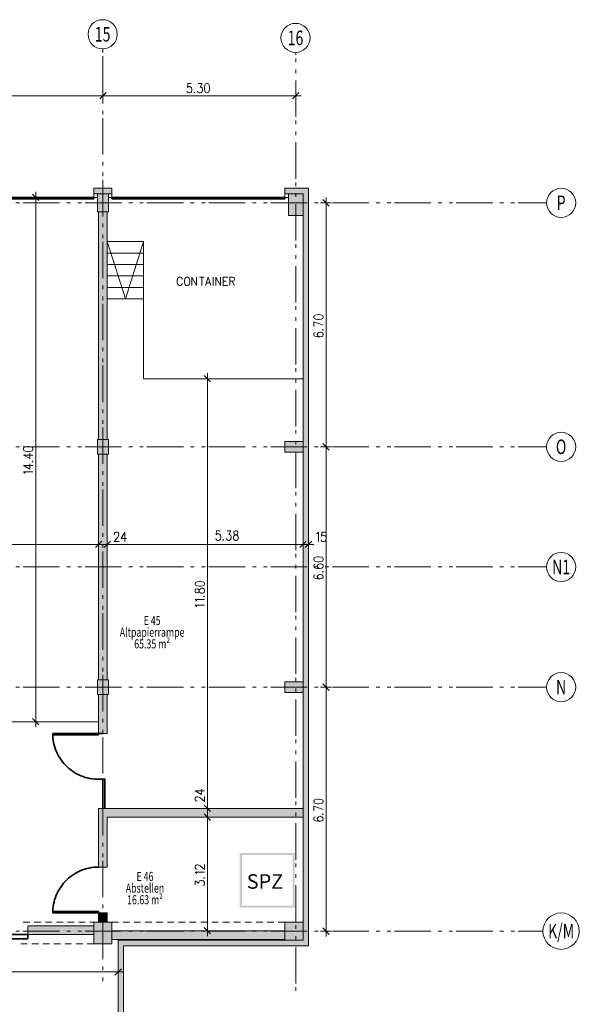
# Model space of a CAD drawing. Units: metres. Extents: x -4 to 118, y -34 to 71.
# Drawn here: x 103 to 118, y 43 to 70 of the extents above; entities that cross this region are included whole.
import ezdxf

# ---------------------------------------------------------------- set-up
doc = ezdxf.new("R2010")
doc.units = ezdxf.units.M
for name, pattern in [('AUSGEZOGEN', [0]), ('MITTE2_S7', [1.41, 0, -0.01, 1, -0.2, 0, -0.2]), ('STRICHPUNKT2_S5', [0.7, 0.4, -0.1, 0.1, -0.1])]:
    doc.linetypes.add(name, pattern=pattern)
for name, color, linetype, lineweight in [('Achsen', 30, 'STRICHPUNKT2_S5', 18), ('Brandschutz', 30, 'STRICHPUNKT2_S5', 18), ('EG Fenster', 7, 'AUSGEZOGEN', 25), ('EG Masse', 7, 'AUSGEZOGEN', 25), ('EG Schraff', 7, 'AUSGEZOGEN', 25), ('EG Texte', 7, 'AUSGEZOGEN', 25), ('EG Treppe', 7, 'AUSGEZOGEN', 25), ('Standard', 7, 'AUSGEZOGEN', 25), ('Wand', 7, 'AUSGEZOGEN', 35), ('Zus Rahmen', 7, 'AUSGEZOGEN', 25)]:
    doc.layers.add(name, color=color, linetype=linetype, lineweight=lineweight)
doc.styles.add('ARIAL', font='ARIAL.TTF')
doc.styles.add('ISOCP2', font='ISOCP2__.TTF')

msp = doc.modelspace()

# ---------------------------------------------------------------- hatches: boundary and pattern name
at = {"layer": 'Brandschutz', "linetype": 'AUSGEZOGEN', "lineweight": 13, "transparency": 33554687}
h = msp.add_hatch(color=5, dxfattribs=at)
h.paths.add_polyline_path([(108.7958, 46.7139), (108.7958, 45.2041), (110.3057, 45.2041), (110.3057, 46.7139)])
h.paths.add_polyline_path([(108.8568, 46.653), (110.2447, 46.653), (110.2447, 45.265), (108.8568, 45.265)], flags=16)
at = {"layer": 'Standard', "linetype": 'AUSGEZOGEN', "lineweight": 25, "transparency": 33554687}
for points in [[(104.7841, 64.8133), (105.2841, 64.8133), (105.2841, 64.9633), (104.7841, 64.9633)], [(110.6841, 44.1633), (110.6841, 64.9633), (110.0341, 64.9633), (110.0341, 64.8133), (110.5341, 64.8133), (110.529, 44.3143), (108.5241, 44.3133), (105.4541, 44.3133), (105.4541, 40.0133), (105.6041, 40.0133), (105.6041, 44.1633)]]:
    msp.add_hatch(color=59, dxfattribs=at).paths.add_polyline_path(points)
at = {"layer": 'Wand', "linetype": 'AUSGEZOGEN', "lineweight": 13, "transparency": 33554687}
for color, points in [(59, [(104.8841, 64.3133), (105.1841, 64.3133), (105.1841, 64.8133), (104.8841, 64.8133)]), (59, [(110.1341, 64.2133), (110.5341, 64.2133), (110.5341, 64.8133), (110.1341, 64.8133)]), (59, [(105.1541, 58.0633), (105.1541, 64.3133), (104.9141, 64.3133), (104.9141, 58.0633)]), (59, [(104.8841, 57.6633), (105.1841, 57.6633), (105.1841, 58.0633), (104.8841, 58.0633)]), (59, [(110.0341, 57.7133), (110.5341, 57.7133), (110.5341, 58.0133), (110.0341, 58.0133)]), (59, [(105.1541, 51.4633), (105.1541, 57.6633), (104.9141, 57.6633), (104.9141, 51.4633)]), (59, [(104.8841, 51.0633), (105.1841, 51.0633), (105.1841, 51.4633), (104.8841, 51.4633)]), (59, [(110.0341, 51.1133), (110.5341, 51.1133), (110.5341, 51.4133), (110.0341, 51.4133)]), (59, [(105.1541, 49.9929), (105.1541, 51.0633), (104.9141, 51.0633), (104.9141, 49.9929)]), (1, [(104.9141, 47.6933), (110.5341, 47.6933), (110.5341, 47.9333), (104.9141, 47.9333)]), (1, [(105.1541, 46.3233), (105.1541, 47.6933), (104.9141, 47.6933), (104.9141, 46.3233)]), (1, [(105.1541, 44.8133), (105.1541, 45.0633), (104.9141, 45.0633), (104.9141, 44.8133)]), (1, [(104.7841, 44.7133), (102.9746, 44.7133), (102.9746, 44.4733), (104.7841, 44.4733)]), (1, [(104.7841, 44.2133), (105.2841, 44.2133), (105.2841, 44.8133), (104.7841, 44.8133)]), (1, [(110.0341, 44.3133), (110.5341, 44.3133), (110.5341, 44.8133), (110.0341, 44.8133)]), (1, [(105.2841, 44.3333), (110.0341, 44.3333), (110.0341, 44.5733), (105.2841, 44.5733)])]:
    msp.add_hatch(color=color, dxfattribs=at).paths.add_polyline_path(points)

# ---------------------------------------------------------------- linework, layer by layer
at = {"layer": 'Achsen', "color": 3, "linetype": 'MITTE2_S7', "lineweight": 18, "transparency": 33554687}
for p, q in [((105.0341, 68.7922), (105.0341, 43.1659)), ((110.3341, 42.9247), (110.3341, 68.6922)), ((-2.7549, 64.5633), (117.2261, 64.5633)), ((-2.7549, 57.8633), (117.2256, 57.8633)), ((-2.7549, 54.5633), (117.2257, 54.5633)), ((-2.7549, 51.2633), (117.2261, 51.2633)), ((-2.7549, 44.5633), (117.1257, 44.5633))]:
    msp.add_line(p, q, dxfattribs=at)
at = {"layer": 'Achsen', "color": 3, "linetype": 'AUSGEZOGEN', "lineweight": 18, "transparency": 33554687}
for centre in [(105.0263, 69.1921), (110.3263, 69.0921), (117.6261, 64.5633), (117.6256, 57.8633), (117.6257, 54.5633), (117.6261, 51.2633)]:
    msp.add_circle(centre, 0.4, dxfattribs=at)
at = {"layer": 'Achsen', "color": 7, "linetype": 'AUSGEZOGEN', "lineweight": 18, "transparency": 33554687}
msp.add_circle((117.6257, 44.5633), 0.5, dxfattribs=at)
at = {"layer": 'EG Fenster', "color": 134, "linetype": 'AUSGEZOGEN', "lineweight": 35, "transparency": 33554687}
for p, q in [((104.7841, 64.7133), (97.7841, 64.7133)), ((104.7841, 64.6733), (97.7841, 64.6733)), ((104.7841, 64.7133), (104.7841, 64.6733)), ((110.0341, 64.7133), (105.2841, 64.7133)), ((105.2841, 64.7133), (105.2841, 64.6733)), ((110.0341, 64.6733), (105.2841, 64.6733)), ((110.0341, 64.7133), (110.0341, 64.6733)), ((103.6541, 49.9929), (103.6557, 49.9286)), ((104.9141, 49.9929), (103.6541, 49.9929)), ((103.6541, 49.9929), (103.6541, 49.9529)), ((103.6541, 49.9529), (104.9141, 49.9529)), ((103.6557, 49.9286), (103.6607, 49.8644)), ((103.6607, 49.8644), (103.6689, 49.8005)), ((103.6689, 49.8005), (103.6803, 49.7372)), ((104.9141, 49.9529), (104.9141, 49.9929)), ((104.9141, 49.9929), (105.0341, 49.9929)), ((103.6803, 49.7372), (103.695, 49.6745)), ((103.695, 49.6745), (103.7129, 49.6126)), ((103.7129, 49.6126), (103.7338, 49.5518)), ((103.7338, 49.5518), (103.7579, 49.4921)), ((103.7579, 49.4921), (103.785, 49.4337)), ((103.785, 49.4337), (103.8151, 49.3767)), ((103.8151, 49.3767), (103.848, 49.3214)), ((103.848, 49.3214), (103.8836, 49.2678)), ((103.8836, 49.2678), (103.922, 49.2161)), ((103.922, 49.2161), (103.963, 49.1665)), ((103.963, 49.1665), (104.0065, 49.119)), ((104.0065, 49.119), (104.0523, 49.0738)), ((104.0523, 49.0738), (104.1003, 49.0309)), ((104.1003, 49.0309), (104.1505, 48.9906)), ((104.1505, 48.9906), (104.2027, 48.9529)), ((104.2027, 48.9529), (104.2568, 48.918)), ((104.2568, 48.918), (104.3125, 48.8858)), ((104.3125, 48.8858), (104.3699, 48.8565)), ((104.3699, 48.8565), (104.4286, 48.8302)), ((104.4286, 48.8302), (104.4887, 48.8069)), ((104.4887, 48.8069), (104.5498, 48.7867)), ((104.5498, 48.7867), (104.6119, 48.7697)), ((104.6119, 48.7697), (104.6747, 48.7559)), ((104.6747, 48.7559), (104.7382, 48.7453)), ((104.7382, 48.7453), (104.8022, 48.7379)), ((104.8022, 48.7379), (104.8664, 48.7338)), ((104.8664, 48.7338), (104.9308, 48.733)), ((104.9308, 48.733), (104.9951, 48.7355)), ((104.9951, 48.7355), (105.0593, 48.7413)), ((105.0341, 48.7329), (105.0341, 47.9333)), ((105.0593, 48.7413), (105.0841, 48.7444)), ((105.0841, 48.7444), (105.0841, 47.9333)), ((104.473, 46.2436), (104.4133, 46.2195)), ((104.5338, 46.2646), (104.473, 46.2436)), ((104.5957, 46.2824), (104.5338, 46.2646)), ((104.6584, 46.2971), (104.5957, 46.2824)), ((104.7217, 46.3086), (104.6584, 46.2971)), ((104.7856, 46.3168), (104.7217, 46.3086)), ((104.8497, 46.3217), (104.7856, 46.3168)), ((104.9141, 46.3233), (104.8497, 46.3217)), ((104.0402, 45.971), (103.9949, 45.9252)), ((104.0877, 46.0144), (104.0402, 45.971)), ((104.1373, 46.0554), (104.0877, 46.0144)), ((104.189, 46.0938), (104.1373, 46.0554)), ((104.2426, 46.1295), (104.189, 46.0938)), ((104.2979, 46.1624), (104.2426, 46.1295)), ((104.3549, 46.1924), (104.2979, 46.1624)), ((104.4133, 46.2195), (104.3549, 46.1924)), ((103.8391, 45.7207), (103.807, 45.6649)), ((103.8741, 45.7747), (103.8391, 45.7207)), ((103.9118, 45.8269), (103.8741, 45.7747)), ((103.9521, 45.8771), (103.9118, 45.8269)), ((103.9949, 45.9252), (103.9521, 45.8771)), ((103.7079, 45.4277), (103.6909, 45.3656)), ((103.7281, 45.4888), (103.7079, 45.4277)), ((103.7514, 45.5488), (103.7281, 45.4888)), ((103.7777, 45.6076), (103.7514, 45.5488)), ((103.807, 45.6649), (103.7777, 45.6076)), ((103.6591, 45.1753), (103.655, 45.111)), ((103.6664, 45.2392), (103.6591, 45.1753)), ((103.677, 45.3027), (103.6664, 45.2392)), ((103.6909, 45.3656), (103.677, 45.3027)), ((103.655, 45.111), (103.6541, 45.0633)), ((103.6541, 45.0633), (103.6541, 45.1033)), ((103.6541, 45.1033), (104.9141, 45.1033)), ((104.9141, 45.0633), (103.6541, 45.0633)), ((104.9141, 45.1033), (104.9141, 45.0633)), ((102.9746, 44.4733), (99.4746, 44.4733)), ((102.9746, 44.3533), (99.4746, 44.3533)), ((102.9746, 44.4733), (102.9746, 44.3533))]:
    msp.add_line(p, q, dxfattribs=at)
at = {"layer": 'EG Masse', "color": 202, "linetype": 'AUSGEZOGEN', "lineweight": 13, "transparency": 33554687}
for p, q in [((105.0341, 67.6548), (105.0341, 67.5048)), ((105.0341, 67.6548), (105.0341, 67.5048)), ((107.3572, 67.6058), (107.3476, 67.6308)), ((107.3668, 67.8433), (107.3572, 67.7308)), ((107.3572, 67.7308), (107.3668, 67.7433)), ((107.3668, 67.5933), (107.3572, 67.6058)), ((107.4629, 67.8433), (107.3668, 67.8433)), ((107.3668, 67.7433), (107.3956, 67.7558)), ((107.3956, 67.7558), (107.4245, 67.7558)), ((107.4245, 67.7558), (107.4533, 67.7433)), ((107.4533, 67.7433), (107.4726, 67.7183)), ((107.4726, 67.6183), (107.4533, 67.5933)), ((107.4726, 67.7183), (107.4822, 67.6808)), ((107.4822, 67.6558), (107.4726, 67.6183)), ((107.4822, 67.6808), (107.4822, 67.6558)), ((107.5495, 67.6058), (107.5399, 67.5933)), ((107.5591, 67.5933), (107.5495, 67.6058)), ((107.6456, 67.6058), (107.636, 67.6308)), ((107.6553, 67.5933), (107.6456, 67.6058)), ((107.6553, 67.8433), (107.761, 67.8433)), ((107.761, 67.8433), (107.7033, 67.7433)), ((107.7033, 67.7433), (107.7322, 67.7433)), ((107.7322, 67.7433), (107.7514, 67.7308)), ((107.761, 67.6183), (107.7418, 67.5933)), ((107.7514, 67.7308), (107.761, 67.7183)), ((107.761, 67.7183), (107.7706, 67.6808)), ((107.7706, 67.6558), (107.761, 67.6183)), ((107.7706, 67.6808), (107.7706, 67.6558)), ((107.8379, 67.7933), (107.8283, 67.7308)), ((107.8283, 67.7308), (107.8283, 67.6933)), ((107.8283, 67.6933), (107.8379, 67.6308)), ((107.8572, 67.8308), (107.8379, 67.7933)), ((107.8379, 67.6308), (107.8572, 67.5933)), ((107.886, 67.8433), (107.8572, 67.8308)), ((107.9053, 67.8433), (107.886, 67.8433)), ((107.9341, 67.8308), (107.9053, 67.8433)), ((107.9533, 67.7933), (107.9341, 67.8308)), ((107.9341, 67.5933), (107.9533, 67.6308)), ((107.9629, 67.7308), (107.9533, 67.7933)), ((107.9533, 67.6308), (107.9629, 67.6933)), ((107.9629, 67.6933), (107.9629, 67.7308)), ((110.3341, 67.6548), (110.3341, 67.5048)), ((105.1841, 67.5048), (97.3841, 67.5048)), ((110.4841, 67.5048), (104.8841, 67.5048)), ((105.1216, 67.5923), (104.9466, 67.4173)), ((104.9466, 67.4173), (105.1216, 67.5923)), ((105.0341, 67.3548), (105.0341, 67.5048)), ((105.0341, 67.3548), (105.0341, 67.5048)), ((107.3956, 67.5808), (107.3668, 67.5933)), ((107.4245, 67.5808), (107.3956, 67.5808)), ((107.4533, 67.5933), (107.4245, 67.5808)), ((107.5399, 67.5933), (107.5495, 67.5808)), ((107.5495, 67.5808), (107.5591, 67.5933)), ((107.6841, 67.5808), (107.6553, 67.5933)), ((107.7129, 67.5808), (107.6841, 67.5808)), ((107.7418, 67.5933), (107.7129, 67.5808)), ((107.8572, 67.5933), (107.886, 67.5808)), ((107.886, 67.5808), (107.9053, 67.5808)), ((107.9053, 67.5808), (107.9341, 67.5933)), ((110.2466, 67.4173), (110.4216, 67.5923)), ((110.3341, 67.3548), (110.3341, 67.5048)), ((103.0374, 64.7133), (103.1874, 64.7133)), ((103.2749, 64.6258), (103.0999, 64.8008)), ((103.1874, 50.1633), (103.1874, 64.8633)), ((103.3374, 64.7133), (103.1874, 64.7133)), ((111.2525, 64.4758), (111.0775, 64.6508)), ((111.165, 57.7133), (111.165, 64.7133)), ((111.015, 64.5633), (111.165, 64.5633)), ((111.315, 64.5633), (111.165, 64.5633)), ((110.839, 61.4633), (110.8265, 61.4345)), ((110.8265, 61.4345), (110.8265, 61.4153)), ((110.8265, 61.4153), (110.839, 61.3864)), ((110.8765, 61.4826), (110.839, 61.4633)), ((110.839, 61.3864), (110.8765, 61.3672)), ((110.939, 61.4922), (110.8765, 61.4826)), ((110.9765, 61.4922), (110.939, 61.4922)), ((111.039, 61.4826), (110.9765, 61.4922)), ((111.0765, 61.4633), (111.039, 61.4826)), ((111.039, 61.3672), (111.0765, 61.3864)), ((111.089, 61.4345), (111.0765, 61.4633)), ((111.0765, 61.3864), (111.089, 61.4153)), ((111.089, 61.4153), (111.089, 61.4345)), ((110.8265, 61.2999), (111.089, 61.2037)), ((110.8265, 61.1653), (110.8265, 61.2999)), ((110.8765, 61.3672), (110.939, 61.3576)), ((110.939, 61.3576), (110.9765, 61.3576)), ((110.9765, 61.3576), (111.039, 61.3672)), ((110.839, 60.9922), (110.8265, 60.9633)), ((110.8265, 60.9633), (110.8265, 60.9441)), ((110.8265, 60.9441), (110.839, 60.9153)), ((110.864, 61.0018), (110.839, 60.9922)), ((110.839, 60.9153), (110.8765, 60.896)), ((110.8765, 60.896), (110.939, 60.8864)), ((110.939, 60.9826), (110.9265, 60.9537)), ((110.9265, 60.9537), (110.9265, 60.9441)), ((110.9265, 60.9441), (110.939, 60.9153)), ((110.964, 61.0018), (110.939, 60.9826)), ((110.939, 60.9153), (110.964, 60.896)), ((110.939, 60.8864), (111.0015, 60.8864)), ((111.0015, 61.0114), (110.964, 61.0018)), ((110.964, 60.896), (111.0015, 60.8864)), ((111.014, 61.0114), (111.0015, 61.0114)), ((111.0015, 60.8864), (111.0515, 60.896)), ((111.0515, 61.0018), (111.014, 61.0114)), ((111.0765, 60.9826), (111.0515, 61.0018)), ((111.0515, 60.896), (111.0765, 60.9153)), ((111.0765, 61.0883), (111.064, 61.0787)), ((111.064, 61.0787), (111.0765, 61.0691)), ((111.089, 61.0787), (111.0765, 61.0883)), ((111.0765, 61.0691), (111.089, 61.0787)), ((111.089, 60.9537), (111.0765, 60.9826)), ((111.0765, 60.9153), (111.089, 60.9441)), ((111.089, 60.9441), (111.089, 60.9537)), ((107.9922, 59.6455), (107.8172, 59.8205)), ((107.9047, 47.7833), (107.9047, 59.883)), ((107.7547, 59.733), (107.9047, 59.733)), ((108.0547, 59.733), (107.9047, 59.733)), ((102.9614, 57.8691), (102.8989, 57.8595)), ((102.9989, 57.8691), (102.9614, 57.8691)), ((103.0614, 57.8595), (102.9989, 57.8691)), ((111.015, 57.8633), (111.165, 57.8633)), ((111.015, 57.8633), (111.165, 57.8633)), ((111.2525, 57.7758), (111.0775, 57.9508)), ((111.0775, 57.9508), (111.2525, 57.7758)), ((111.165, 51.1133), (111.165, 58.0133)), ((111.315, 57.8633), (111.165, 57.8633)), ((111.315, 57.8633), (111.165, 57.8633)), ((102.8614, 57.8403), (102.8489, 57.8114)), ((102.8489, 57.8114), (102.8489, 57.7922)), ((102.8489, 57.7922), (102.8614, 57.7633)), ((102.8489, 57.6383), (103.0239, 57.5422)), ((102.8489, 57.6383), (103.1114, 57.6383)), ((102.8989, 57.8595), (102.8614, 57.8403)), ((102.8614, 57.7633), (102.8989, 57.7441)), ((102.8989, 57.7441), (102.9614, 57.7345)), ((102.9614, 57.7345), (102.9989, 57.7345)), ((102.9989, 57.7345), (103.0614, 57.7441)), ((103.0239, 57.5422), (103.0239, 57.6864)), ((103.0989, 57.8403), (103.0614, 57.8595)), ((103.0614, 57.7441), (103.0989, 57.7633)), ((103.1114, 57.8114), (103.0989, 57.8403)), ((103.0989, 57.7633), (103.1114, 57.7922)), ((103.1114, 57.7922), (103.1114, 57.8114)), ((102.8489, 57.3499), (103.0239, 57.2537)), ((102.8489, 57.3499), (103.1114, 57.3499)), ((103.0239, 57.2537), (103.0239, 57.398)), ((103.0989, 57.4653), (103.0864, 57.4557)), ((103.0864, 57.4557), (103.0989, 57.446)), ((103.1114, 57.4557), (103.0989, 57.4653)), ((103.0989, 57.446), (103.1114, 57.4557)), ((102.8864, 57.148), (102.8489, 57.1768)), ((102.8489, 57.1768), (103.1114, 57.1768)), ((102.8989, 57.1287), (102.8864, 57.148)), ((105.3555, 55.4718), (105.3651, 55.4968)), ((105.3555, 55.4593), (105.3555, 55.4718)), ((105.3651, 55.4968), (105.3748, 55.5093)), ((105.3748, 55.5093), (105.394, 55.5218)), ((105.394, 55.5218), (105.4324, 55.5218)), ((105.4324, 55.5218), (105.4517, 55.5093)), ((105.4517, 55.5093), (105.4613, 55.4968)), ((105.4613, 55.4968), (105.4709, 55.4718)), ((105.4709, 55.4468), (105.4613, 55.4218)), ((105.4709, 55.4718), (105.4709, 55.4468)), ((105.6344, 55.5218), (105.5382, 55.3468)), ((105.6344, 55.5218), (105.6344, 55.2593)), ((108.1584, 55.5568), (108.1488, 55.4443)), ((108.1488, 55.4443), (108.1584, 55.4568)), ((108.2545, 55.5568), (108.1584, 55.5568)), ((108.1584, 55.4568), (108.1872, 55.4693)), ((108.1872, 55.4693), (108.2161, 55.4693)), ((108.2161, 55.4693), (108.2449, 55.4568)), ((108.2449, 55.4568), (108.2641, 55.4318)), ((108.2641, 55.4318), (108.2738, 55.3943)), ((108.4468, 55.5568), (108.5526, 55.5568)), ((108.5526, 55.5568), (108.4949, 55.4568)), ((108.4949, 55.4568), (108.5238, 55.4568)), ((108.5238, 55.4568), (108.543, 55.4443)), ((108.543, 55.4443), (108.5526, 55.4318)), ((108.5526, 55.4318), (108.5622, 55.3943)), ((108.6391, 55.5443), (108.6295, 55.5193)), ((108.6295, 55.5193), (108.6295, 55.4943)), ((108.6295, 55.4943), (108.6391, 55.4693)), ((108.6295, 55.4068), (108.6488, 55.4318)), ((108.668, 55.5568), (108.6391, 55.5443)), ((108.6391, 55.4693), (108.6584, 55.4568)), ((108.6488, 55.4318), (108.6776, 55.4443)), ((108.6584, 55.4568), (108.6968, 55.4443)), ((108.7065, 55.5568), (108.668, 55.5568)), ((108.6776, 55.4443), (108.7161, 55.4568)), ((108.6968, 55.4443), (108.7257, 55.4318)), ((108.7353, 55.5443), (108.7065, 55.5568)), ((108.7161, 55.4568), (108.7353, 55.4693)), ((108.7257, 55.4318), (108.7449, 55.4068)), ((108.7449, 55.5193), (108.7353, 55.5443)), ((108.7353, 55.4693), (108.7449, 55.4943)), ((108.7449, 55.4943), (108.7449, 55.5193)), ((110.907, 55.4718), (110.9263, 55.4843)), ((110.9263, 55.4843), (110.9551, 55.5218)), ((110.9551, 55.5218), (110.9551, 55.2593)), ((111.0513, 55.5218), (111.0416, 55.4093)), ((111.1474, 55.5218), (111.0513, 55.5218)), ((111.0513, 55.4218), (111.0801, 55.4343)), ((111.0801, 55.4343), (111.1089, 55.4343)), ((111.1089, 55.4343), (111.1378, 55.4218)), ((91.8041, 55.1833), (105.0641, 55.1833)), ((104.7641, 55.1833), (105.3041, 55.1833)), ((104.8266, 55.0958), (105.0016, 55.2708)), ((105.0016, 55.2708), (104.8266, 55.0958)), ((104.9141, 55.3333), (104.9141, 55.1833)), ((104.9141, 55.3333), (104.9141, 55.1833)), ((104.9141, 55.0333), (104.9141, 55.1833)), ((104.9141, 55.0333), (104.9141, 55.1833)), ((105.0041, 55.1833), (110.6841, 55.1833)), ((105.0666, 55.0958), (105.2416, 55.2708)), ((105.2416, 55.2708), (105.0666, 55.0958)), ((105.1541, 55.3333), (105.1541, 55.1833)), ((105.1541, 55.3333), (105.1541, 55.1833)), ((105.1541, 55.0333), (105.1541, 55.1833)), ((105.1541, 55.0333), (105.1541, 55.1833)), ((105.4421, 55.3843), (105.3459, 55.2593)), ((105.3459, 55.2593), (105.4805, 55.2593)), ((105.4613, 55.4218), (105.4421, 55.3843)), ((105.5382, 55.3468), (105.6824, 55.3468)), ((108.1488, 55.3193), (108.1391, 55.3443)), ((108.1584, 55.3068), (108.1488, 55.3193)), ((108.1872, 55.2943), (108.1584, 55.3068)), ((108.2161, 55.2943), (108.1872, 55.2943)), ((108.2449, 55.3068), (108.2161, 55.2943)), ((108.2641, 55.3318), (108.2449, 55.3068)), ((108.2738, 55.3693), (108.2641, 55.3318)), ((108.2738, 55.3943), (108.2738, 55.3693)), ((108.3411, 55.3193), (108.3315, 55.3068)), ((108.3315, 55.3068), (108.3411, 55.2943)), ((108.3507, 55.3068), (108.3411, 55.3193)), ((108.3411, 55.2943), (108.3507, 55.3068)), ((108.4372, 55.3193), (108.4276, 55.3443)), ((108.4468, 55.3068), (108.4372, 55.3193)), ((108.4757, 55.2943), (108.4468, 55.3068)), ((108.5045, 55.2943), (108.4757, 55.2943)), ((108.5334, 55.3068), (108.5045, 55.2943)), ((108.5526, 55.3318), (108.5334, 55.3068)), ((108.5622, 55.3693), (108.5526, 55.3318)), ((108.5622, 55.3943), (108.5622, 55.3693)), ((108.6199, 55.3818), (108.6295, 55.4068)), ((108.6199, 55.3443), (108.6199, 55.3818)), ((108.6295, 55.3193), (108.6199, 55.3443)), ((108.6391, 55.3068), (108.6295, 55.3193)), ((108.668, 55.2943), (108.6391, 55.3068)), ((108.7065, 55.2943), (108.668, 55.2943)), ((108.7353, 55.3068), (108.7065, 55.2943)), ((108.7449, 55.3193), (108.7353, 55.3068)), ((108.7449, 55.4068), (108.7545, 55.3818)), ((108.7545, 55.3443), (108.7449, 55.3193)), ((108.7545, 55.3818), (108.7545, 55.3443)), ((110.3841, 55.1833), (110.8341, 55.1833)), ((110.4466, 55.0958), (110.6216, 55.2708)), ((110.6216, 55.2708), (110.4466, 55.0958)), ((110.5341, 55.3333), (110.5341, 55.1833)), ((110.5341, 55.3333), (110.5341, 55.1833)), ((110.5341, 55.0333), (110.5341, 55.1833)), ((110.5341, 55.0333), (110.5341, 55.1833)), ((110.5966, 55.0958), (110.7716, 55.2708)), ((110.6841, 55.3333), (110.6841, 55.1833)), ((110.6841, 55.0333), (110.6841, 55.1833)), ((111.0416, 55.2843), (111.032, 55.3093)), ((111.0416, 55.4093), (111.0513, 55.4218)), ((111.0513, 55.2718), (111.0416, 55.2843)), ((111.0801, 55.2593), (111.0513, 55.2718)), ((111.1089, 55.2593), (111.0801, 55.2593)), ((111.1378, 55.2718), (111.1089, 55.2593)), ((111.1378, 55.4218), (111.157, 55.3968)), ((111.157, 55.2968), (111.1378, 55.2718)), ((111.157, 55.3968), (111.1666, 55.3593)), ((111.1666, 55.3343), (111.157, 55.2968)), ((111.1666, 55.3593), (111.1666, 55.3343)), ((110.839, 54.8133), (110.8265, 54.7845)), ((110.8265, 54.7845), (110.8265, 54.7653)), ((110.8265, 54.7653), (110.839, 54.7364)), ((110.839, 54.6307), (110.8265, 54.6018)), ((110.8765, 54.8326), (110.839, 54.8133)), ((110.839, 54.7364), (110.8765, 54.7172)), ((110.864, 54.6403), (110.839, 54.6307)), ((110.939, 54.8422), (110.8765, 54.8326)), ((110.8765, 54.7172), (110.939, 54.7076)), ((110.939, 54.621), (110.9265, 54.5922)), ((110.9765, 54.8422), (110.939, 54.8422)), ((110.939, 54.7076), (110.9765, 54.7076)), ((110.964, 54.6403), (110.939, 54.621)), ((111.0015, 54.6499), (110.964, 54.6403)), ((111.039, 54.8326), (110.9765, 54.8422)), ((110.9765, 54.7076), (111.039, 54.7172)), ((111.014, 54.6499), (111.0015, 54.6499)), ((111.0515, 54.6403), (111.014, 54.6499)), ((111.0765, 54.8133), (111.039, 54.8326)), ((111.039, 54.7172), (111.0765, 54.7364)), ((111.0765, 54.621), (111.0515, 54.6403)), ((111.089, 54.7845), (111.0765, 54.8133)), ((111.0765, 54.7364), (111.089, 54.7653)), ((111.089, 54.5922), (111.0765, 54.621)), ((111.089, 54.7653), (111.089, 54.7845)), ((110.8265, 54.6018), (110.8265, 54.5826)), ((110.8265, 54.5826), (110.839, 54.5537)), ((110.839, 54.5537), (110.8765, 54.5345)), ((110.864, 54.3518), (110.839, 54.3422)), ((110.8765, 54.5345), (110.939, 54.5249)), ((110.9265, 54.5922), (110.9265, 54.5826)), ((110.9265, 54.5826), (110.939, 54.5537)), ((110.939, 54.5537), (110.964, 54.5345)), ((110.939, 54.5249), (111.0015, 54.5249)), ((110.964, 54.3518), (110.939, 54.3326)), ((110.964, 54.5345), (111.0015, 54.5249)), ((111.0015, 54.3614), (110.964, 54.3518)), ((111.0015, 54.5249), (111.0515, 54.5345)), ((111.014, 54.3614), (111.0015, 54.3614)), ((111.0515, 54.3518), (111.014, 54.3614)), ((111.0515, 54.5345), (111.0765, 54.5537)), ((111.0765, 54.3326), (111.0515, 54.3518)), ((111.0765, 54.4383), (111.064, 54.4287)), ((111.064, 54.4287), (111.0765, 54.4191)), ((111.0765, 54.5537), (111.089, 54.5826)), ((111.089, 54.4287), (111.0765, 54.4383)), ((111.0765, 54.4191), (111.089, 54.4287)), ((111.089, 54.5826), (111.089, 54.5922)), ((107.5787, 54.1408), (107.5662, 54.112)), ((107.5662, 54.112), (107.5662, 54.0928)), ((107.5662, 54.0928), (107.5787, 54.0639)), ((107.6162, 54.1601), (107.5787, 54.1408)), ((107.6787, 54.1697), (107.6162, 54.1601)), ((107.7162, 54.1697), (107.6787, 54.1697)), ((107.7787, 54.1601), (107.7162, 54.1697)), ((107.8162, 54.1408), (107.7787, 54.1601)), ((107.8287, 54.112), (107.8162, 54.1408)), ((107.8162, 54.0639), (107.8287, 54.0928)), ((107.8287, 54.0928), (107.8287, 54.112)), ((110.839, 54.3422), (110.8265, 54.3133)), ((110.8265, 54.3133), (110.8265, 54.2941)), ((110.8265, 54.2941), (110.839, 54.2653)), ((110.839, 54.2653), (110.8765, 54.246)), ((110.8765, 54.246), (110.939, 54.2364)), ((110.939, 54.3326), (110.9265, 54.3037)), ((110.9265, 54.3037), (110.9265, 54.2941)), ((110.9265, 54.2941), (110.939, 54.2653)), ((110.939, 54.2653), (110.964, 54.246)), ((110.939, 54.2364), (111.0015, 54.2364)), ((110.964, 54.246), (111.0015, 54.2364)), ((111.0015, 54.2364), (111.0515, 54.246)), ((111.0515, 54.246), (111.0765, 54.2653)), ((111.089, 54.3037), (111.0765, 54.3326)), ((111.0765, 54.2653), (111.089, 54.2941)), ((111.089, 54.2941), (111.089, 54.3037)), ((107.5787, 53.9581), (107.5662, 53.9293)), ((107.5662, 53.9293), (107.5662, 53.8908)), ((107.5662, 53.8908), (107.5787, 53.862)), ((107.5787, 54.0639), (107.6162, 54.0447)), ((107.6037, 53.9678), (107.5787, 53.9581)), ((107.5787, 53.862), (107.6037, 53.8524)), ((107.6287, 53.9678), (107.6037, 53.9678)), ((107.6037, 53.8524), (107.6287, 53.8524)), ((107.6162, 54.0447), (107.6787, 54.0351)), ((107.6537, 53.9581), (107.6287, 53.9678)), ((107.6287, 53.8524), (107.6537, 53.862)), ((107.6662, 53.9389), (107.6537, 53.9581)), ((107.6537, 53.862), (107.6662, 53.8812)), ((107.6787, 53.9005), (107.6662, 53.9389)), ((107.6662, 53.8812), (107.6787, 53.9197)), ((107.6787, 54.0351), (107.7162, 54.0351)), ((107.6787, 53.9197), (107.6912, 53.9485)), ((107.6912, 53.8716), (107.6787, 53.9005)), ((107.6912, 53.9485), (107.7162, 53.9678)), ((107.7162, 53.8524), (107.6912, 53.8716)), ((107.7162, 54.0351), (107.7787, 54.0447)), ((107.7162, 53.9678), (107.7412, 53.9774)), ((107.7412, 53.8428), (107.7162, 53.8524)), ((107.7412, 53.9774), (107.7787, 53.9774)), ((107.7787, 53.8428), (107.7412, 53.8428)), ((107.7787, 54.0447), (107.8162, 54.0639)), ((107.7787, 53.9774), (107.8037, 53.9678)), ((107.8037, 53.8524), (107.7787, 53.8428)), ((107.8037, 53.9678), (107.8162, 53.9581)), ((107.8162, 53.862), (107.8037, 53.8524)), ((107.8162, 53.9581), (107.8287, 53.9293)), ((107.8287, 53.8908), (107.8162, 53.862)), ((107.8287, 53.9293), (107.8287, 53.8908)), ((107.6037, 53.6408), (107.5662, 53.6697)), ((107.5662, 53.6697), (107.8287, 53.6697)), ((107.6162, 53.6216), (107.6037, 53.6408)), ((107.8162, 53.7658), (107.8037, 53.7562)), ((107.8037, 53.7562), (107.8162, 53.7466)), ((107.8287, 53.7562), (107.8162, 53.7658)), ((107.8162, 53.7466), (107.8287, 53.7562)), ((107.6037, 53.487), (107.5662, 53.5158)), ((107.5662, 53.5158), (107.8287, 53.5158)), ((107.6162, 53.4678), (107.6037, 53.487)), ((111.165, 44.4133), (111.165, 51.4133)), ((111.015, 51.2633), (111.165, 51.2633)), ((111.015, 51.2633), (111.165, 51.2633)), ((111.2525, 51.1758), (111.0775, 51.3508)), ((111.0775, 51.3508), (111.2525, 51.1758)), ((111.315, 51.2633), (111.165, 51.2633)), ((111.315, 51.2633), (111.165, 51.2633)), ((103.0374, 50.3133), (103.1874, 50.3133)), ((103.0999, 50.4008), (103.2749, 50.2258)), ((103.3374, 50.3133), (103.1874, 50.3133)), ((107.5662, 48.4136), (107.7412, 48.3175)), ((107.5662, 48.4136), (107.8287, 48.4136)), ((107.7412, 48.3175), (107.7412, 48.4617)), ((107.5662, 48.2117), (107.5787, 48.2309)), ((107.5662, 48.1732), (107.5662, 48.2117)), ((107.5787, 48.154), (107.5662, 48.1732)), ((107.5787, 48.2309), (107.5912, 48.2405)), ((107.5912, 48.1444), (107.5787, 48.154)), ((107.5912, 48.2405), (107.6162, 48.2502)), ((107.6162, 48.1348), (107.5912, 48.1444)), ((107.6162, 48.2502), (107.6412, 48.2502)), ((107.6287, 48.1348), (107.6162, 48.1348)), ((107.6412, 48.2502), (107.6662, 48.2405)), ((107.6662, 48.2405), (107.7037, 48.2213)), ((107.7037, 48.2213), (107.8287, 48.1252)), ((107.8287, 48.1252), (107.8287, 48.2598)), ((110.839, 48.1633), (110.8265, 48.1345)), ((110.8265, 48.1345), (110.8265, 48.1153)), ((110.8765, 48.1826), (110.839, 48.1633)), ((110.939, 48.1922), (110.8765, 48.1826)), ((110.9765, 48.1922), (110.939, 48.1922)), ((111.039, 48.1826), (110.9765, 48.1922)), ((111.0765, 48.1633), (111.039, 48.1826)), ((111.089, 48.1345), (111.0765, 48.1633)), ((111.089, 48.1153), (111.089, 48.1345)), ((107.7547, 47.9333), (107.9047, 47.9333)), ((107.7547, 47.9333), (107.9047, 47.9333)), ((107.9922, 47.8458), (107.8172, 48.0208)), ((107.8172, 48.0208), (107.9922, 47.8458)), ((107.9047, 47.5433), (107.9047, 48.0833)), ((108.0547, 47.9333), (107.9047, 47.9333)), ((108.0547, 47.9333), (107.9047, 47.9333)), ((110.8265, 48.1153), (110.839, 48.0864)), ((110.8265, 47.9999), (111.089, 47.9037)), ((110.8265, 47.8653), (110.8265, 47.9999)), ((110.839, 48.0864), (110.8765, 48.0672)), ((110.8765, 48.0672), (110.939, 48.0576)), ((110.939, 48.0576), (110.9765, 48.0576)), ((110.9765, 48.0576), (111.039, 48.0672)), ((111.039, 48.0672), (111.0765, 48.0864)), ((111.0765, 48.0864), (111.089, 48.1153)), ((107.7547, 47.6933), (107.9047, 47.6933)), ((107.7547, 47.6933), (107.9047, 47.6933)), ((107.9922, 47.6058), (107.8172, 47.7808)), ((107.8172, 47.7808), (107.9922, 47.6058)), ((107.9047, 44.4233), (107.9047, 47.8433)), ((108.0547, 47.6933), (107.9047, 47.6933)), ((108.0547, 47.6933), (107.9047, 47.6933)), ((110.839, 47.6922), (110.8265, 47.6633)), ((110.8265, 47.6633), (110.8265, 47.6441)), ((110.8265, 47.6441), (110.839, 47.6153)), ((110.864, 47.7018), (110.839, 47.6922)), ((110.839, 47.6153), (110.8765, 47.596)), ((110.8765, 47.596), (110.939, 47.5864)), ((110.939, 47.6826), (110.9265, 47.6537)), ((110.9265, 47.6537), (110.9265, 47.6441)), ((110.9265, 47.6441), (110.939, 47.6153)), ((110.964, 47.7018), (110.939, 47.6826)), ((110.939, 47.6153), (110.964, 47.596)), ((110.939, 47.5864), (111.0015, 47.5864)), ((111.0015, 47.7114), (110.964, 47.7018)), ((110.964, 47.596), (111.0015, 47.5864)), ((111.014, 47.7114), (111.0015, 47.7114)), ((111.0015, 47.5864), (111.0515, 47.596)), ((111.0515, 47.7018), (111.014, 47.7114)), ((111.0765, 47.6826), (111.0515, 47.7018)), ((111.0515, 47.596), (111.0765, 47.6153)), ((111.0765, 47.7883), (111.064, 47.7787)), ((111.064, 47.7787), (111.0765, 47.7691)), ((111.089, 47.7787), (111.0765, 47.7883)), ((111.0765, 47.7691), (111.089, 47.7787)), ((111.089, 47.6537), (111.0765, 47.6826)), ((111.0765, 47.6153), (111.089, 47.6441)), ((111.089, 47.6441), (111.089, 47.6537)), ((107.5662, 46.3449), (107.5787, 46.3641)), ((107.5662, 46.3064), (107.5662, 46.3449)), ((107.5787, 46.2872), (107.5662, 46.3064)), ((107.5787, 46.3641), (107.5912, 46.3737)), ((107.5912, 46.2776), (107.5787, 46.2872)), ((107.5912, 46.3737), (107.6162, 46.3833)), ((107.6162, 46.268), (107.5912, 46.2776)), ((107.6162, 46.3833), (107.6412, 46.3833)), ((107.6287, 46.268), (107.6162, 46.268)), ((107.6412, 46.3833), (107.6662, 46.3737)), ((107.6662, 46.3737), (107.7037, 46.3545)), ((107.7037, 46.3545), (107.8287, 46.2583)), ((107.8287, 46.2583), (107.8287, 46.393)), ((107.6037, 46.1526), (107.5662, 46.1814)), ((107.5662, 46.1814), (107.8287, 46.1814)), ((107.6162, 46.1333), (107.6037, 46.1526)), ((107.8162, 46.0276), (107.8037, 46.018)), ((107.8037, 46.018), (107.8162, 46.0083)), ((107.8287, 46.018), (107.8162, 46.0276)), ((107.8162, 46.0083), (107.8287, 46.018)), ((107.5662, 45.8353), (107.5662, 45.941)), ((107.5662, 45.941), (107.6662, 45.8833)), ((107.6662, 45.9122), (107.6787, 45.9314)), ((107.6662, 45.8833), (107.6662, 45.9122)), ((107.6787, 45.9314), (107.6912, 45.941)), ((107.6912, 45.941), (107.7287, 45.9507)), ((107.7287, 45.9507), (107.7537, 45.9507)), ((107.7537, 45.9507), (107.7912, 45.941)), ((107.8037, 45.8257), (107.7787, 45.816)), ((107.7912, 45.941), (107.8162, 45.9218)), ((107.8162, 45.8353), (107.8037, 45.8257)), ((107.8162, 45.9218), (107.8287, 45.893)), ((107.8287, 45.8641), (107.8162, 45.8353)), ((107.8287, 45.893), (107.8287, 45.8641)), ((107.8172, 44.6608), (107.9922, 44.4858)), ((111.0775, 44.6508), (111.2525, 44.4758)), ((107.7547, 44.5733), (107.9047, 44.5733)), ((108.0547, 44.5733), (107.9047, 44.5733)), ((111.015, 44.5633), (111.165, 44.5633)), ((111.315, 44.5633), (111.165, 44.5633)), ((105.3666, 43.3578), (105.5416, 43.5328)), ((105.4541, 43.5953), (105.4541, 43.4453)), ((82.1941, 43.4453), (105.6041, 43.4453)), ((105.4541, 43.2953), (105.4541, 43.4453))]:
    msp.add_line(p, q, dxfattribs=at)
at = {"layer": 'EG Schraff', "color": 7, "linetype": 'AUSGEZOGEN', "lineweight": 13, "transparency": 33554687}
msp.add_lwpolyline([(110.0341, 44.8133), (110.0341, 44.3133), (110.2841, 44.3133), (110.5341, 44.3133), (110.5341, 44.5633), (110.5341, 44.8133), (110.2841, 44.8133), (110.1591, 44.8133), (110.0341, 44.8133)], close=True, dxfattribs=at)
at = {"layer": 'EG Texte', "color": 134, "linetype": 'AUSGEZOGEN', "lineweight": 13, "transparency": 33554687}
for p, q in [((107.0858, 62.4692), (107.0764, 62.4354)), ((107.0952, 62.4917), (107.0858, 62.4692)), ((107.1139, 62.5142), (107.0952, 62.4917)), ((107.1327, 62.5254), (107.1139, 62.5142)), ((107.1702, 62.5254), (107.1327, 62.5254)), ((107.1889, 62.5142), (107.1702, 62.5254)), ((107.2077, 62.4917), (107.1889, 62.5142)), ((107.2171, 62.4692), (107.2077, 62.4917)), ((107.2827, 62.4692), (107.2733, 62.4354)), ((107.2921, 62.4917), (107.2827, 62.4692)), ((107.3108, 62.5142), (107.2921, 62.4917)), ((107.3296, 62.5254), (107.3108, 62.5142)), ((107.3671, 62.5254), (107.3296, 62.5254)), ((107.3858, 62.5142), (107.3671, 62.5254)), ((107.4046, 62.4917), (107.3858, 62.5142)), ((107.4139, 62.4692), (107.4046, 62.4917)), ((107.4233, 62.4354), (107.4139, 62.4692)), ((107.4796, 62.5254), (107.4796, 62.2892)), ((107.4796, 62.5254), (107.6108, 62.2892)), ((107.6108, 62.5254), (107.6108, 62.2892)), ((107.6858, 62.5254), (107.8171, 62.5254)), ((107.7514, 62.5254), (107.7514, 62.2892)), ((107.9296, 62.5254), (107.8546, 62.2892)), ((107.9296, 62.5254), (108.0046, 62.2892)), ((108.0608, 62.2892), (108.0608, 62.5254)), ((108.1358, 62.5254), (108.1358, 62.2892)), ((108.1358, 62.5254), (108.2671, 62.2892)), ((108.2671, 62.5254), (108.2671, 62.2892)), ((108.3421, 62.5254), (108.3421, 62.2892)), ((108.3421, 62.5254), (108.4639, 62.5254)), ((108.5202, 62.2892), (108.5202, 62.5254)), ((108.5202, 62.5254), (108.6046, 62.5254)), ((108.6046, 62.5254), (108.6327, 62.5142)), ((108.6327, 62.5142), (108.6421, 62.5029)), ((108.6421, 62.5029), (108.6514, 62.4804)), ((108.6514, 62.4579), (108.6421, 62.4354)), ((108.6514, 62.4804), (108.6514, 62.4579)), ((107.0764, 62.4354), (107.0764, 62.3792)), ((107.0764, 62.3792), (107.0858, 62.3454)), ((107.0858, 62.3454), (107.0952, 62.3229)), ((107.0952, 62.3229), (107.1139, 62.3004)), ((107.1139, 62.3004), (107.1327, 62.2892)), ((107.1327, 62.2892), (107.1702, 62.2892)), ((107.1702, 62.2892), (107.1889, 62.3004)), ((107.1889, 62.3004), (107.2077, 62.3229)), ((107.2077, 62.3229), (107.2171, 62.3454)), ((107.2733, 62.4354), (107.2733, 62.3792)), ((107.2733, 62.3792), (107.2827, 62.3454)), ((107.2827, 62.3454), (107.2921, 62.3229)), ((107.2921, 62.3229), (107.3108, 62.3004)), ((107.3108, 62.3004), (107.3296, 62.2892)), ((107.3296, 62.2892), (107.3671, 62.2892)), ((107.3671, 62.2892), (107.3858, 62.3004)), ((107.3858, 62.3004), (107.4046, 62.3229)), ((107.4046, 62.3229), (107.4139, 62.3454)), ((107.4139, 62.3454), (107.4233, 62.3792)), ((107.4233, 62.3792), (107.4233, 62.4354)), ((107.8827, 62.3679), (107.9764, 62.3679)), ((108.3421, 62.4129), (108.4171, 62.4129)), ((108.3421, 62.2892), (108.4639, 62.2892)), ((108.6046, 62.4129), (108.5202, 62.4129)), ((108.5858, 62.4129), (108.6514, 62.2892)), ((108.6327, 62.4242), (108.6046, 62.4129)), ((108.6421, 62.4354), (108.6327, 62.4242))]:
    msp.add_line(p, q, dxfattribs=at)
at = {"layer": 'EG Treppe', "color": 73, "linetype": 'AUSGEZOGEN', "lineweight": 9, "transparency": 33554687}
for p, q in [((106.1541, 63.5002), (105.1541, 63.5002)), ((105.6541, 61.925), (105.1541, 63.5002)), ((105.6541, 61.925), (106.1541, 63.5002)), ((106.1541, 59.733), (106.1541, 63.5002)), ((106.1541, 63.1851), (105.1541, 63.1851)), ((106.1541, 62.8701), (105.1541, 62.8701)), ((106.1541, 62.5551), (105.1541, 62.5551)), ((106.1541, 62.24), (105.1541, 62.24)), ((106.1541, 61.925), (105.1541, 61.925)), ((110.5341, 59.733), (106.1541, 59.733)), ((104.9141, 50.3133), (91.9541, 50.3133))]:
    msp.add_line(p, q, dxfattribs=at)
at = {"layer": 'Zus Rahmen', "color": 7, "linetype": 'AUSGEZOGEN', "lineweight": 13, "transparency": 33554687}
for p, q in [((104.7841, 64.9633), (104.7841, 64.7133)), ((104.7841, 64.9633), (105.2841, 64.9633)), ((105.2841, 64.9633), (105.2841, 64.7133)), ((110.0341, 64.9633), (110.0341, 64.7133)), ((110.0341, 64.9633), (110.6841, 64.9633)), ((110.6841, 44.1633), (110.6841, 64.9633)), ((104.7841, 64.8133), (105.2841, 64.8133)), ((104.7841, 64.7133), (104.8841, 64.7133)), ((104.8841, 64.8133), (104.8841, 64.3133)), ((105.1841, 64.8133), (104.8841, 64.8133)), ((105.1841, 64.3133), (105.1841, 64.8133)), ((105.1841, 64.7133), (105.2841, 64.7133)), ((110.0341, 64.8133), (110.5341, 64.8133)), ((110.0341, 64.7133), (110.1341, 64.7133)), ((110.1341, 64.8133), (110.1341, 64.2133)), ((110.5341, 64.8133), (110.1341, 64.8133)), ((110.5341, 64.2133), (110.5341, 64.8133)), ((110.5341, 44.3133), (110.5341, 64.8133)), ((104.8841, 64.3133), (105.1841, 64.3133)), ((104.9141, 64.3133), (104.9141, 58.0633)), ((105.1541, 64.3133), (105.1541, 58.0633)), ((110.1341, 64.2133), (110.5341, 64.2133)), ((105.1841, 58.0633), (104.8841, 58.0633)), ((104.8841, 58.0633), (104.8841, 57.6633)), ((105.1841, 57.6633), (105.1841, 58.0633)), ((110.0341, 58.0133), (110.5341, 58.0133)), ((110.0341, 58.0133), (110.0341, 57.7133)), ((110.5341, 57.7133), (110.5341, 58.0133)), ((104.8841, 57.6633), (105.1841, 57.6633)), ((104.9141, 57.6633), (104.9141, 51.4633)), ((105.1541, 57.6633), (105.1541, 51.4633)), ((110.0341, 57.7133), (110.5341, 57.7133)), ((105.1841, 51.4633), (104.8841, 51.4633)), ((104.8841, 51.4633), (104.8841, 51.0633)), ((105.1841, 51.0633), (105.1841, 51.4633)), ((110.0341, 51.4133), (110.5341, 51.4133)), ((110.0341, 51.4133), (110.0341, 51.1133)), ((110.5341, 51.1133), (110.5341, 51.4133)), ((110.0341, 51.1133), (110.5341, 51.1133)), ((104.8841, 51.0633), (105.1841, 51.0633)), ((104.9141, 51.0633), (104.9141, 49.9929)), ((105.1541, 51.0633), (105.1541, 49.9929)), ((105.1541, 49.9929), (104.9141, 49.9929)), ((110.5341, 47.9333), (104.9141, 47.9333)), ((104.9141, 47.9333), (104.9141, 46.3233)), ((110.5341, 47.6933), (105.1541, 47.6933)), ((105.1541, 47.6933), (105.1541, 46.3233)), ((110.0341, 47.6933), (110.5341, 47.6933)), ((105.1541, 46.3233), (104.9141, 46.3233)), ((104.9141, 45.0633), (104.9141, 44.8133)), ((105.1541, 45.0633), (104.9141, 45.0633)), ((105.1541, 45.0633), (105.1541, 44.8133)), ((102.9746, 44.7133), (104.7841, 44.7133)), ((102.9746, 44.7133), (102.9746, 44.4733)), ((105.2841, 44.8133), (104.7841, 44.8133)), ((104.7841, 44.8133), (104.7841, 44.2133)), ((105.2841, 44.2133), (105.2841, 44.8133)), ((110.5341, 44.8133), (110.0341, 44.8133)), ((110.0341, 44.3133), (110.0341, 44.8133)), ((110.5341, 44.8133), (110.5341, 44.3133)), ((102.9746, 44.4733), (104.7841, 44.4733)), ((105.2841, 44.5733), (108.5241, 44.5733)), ((108.5241, 44.5733), (110.0341, 44.5733)), ((104.7841, 44.2133), (105.2841, 44.2133)), ((105.2841, 44.3333), (108.5241, 44.3333)), ((105.4541, 44.3133), (105.4541, 40.0133)), ((105.4541, 44.3133), (108.5241, 44.3133)), ((105.6041, 44.1633), (108.5241, 44.1633)), ((105.6041, 44.1633), (105.6041, 40.0133)), ((108.4841, 44.1633), (110.6841, 44.1633)), ((108.5241, 44.3333), (110.0341, 44.3333)), ((108.5241, 44.3133), (110.5341, 44.3133)), ((110.5341, 44.3133), (110.0341, 44.3133))]:
    msp.add_line(p, q, dxfattribs=at)
at = {"layer": 'Zus Rahmen', "color": 134, "linetype": 'AUSGEZOGEN', "lineweight": 35, "transparency": 33554687}
msp.add_line((105.0841, 48.7329), (105.0341, 48.7329), dxfattribs=at)
at = {"layer": 'Zus Rahmen', "color": 253, "linetype": 'AUSGEZOGEN', "lineweight": 9, "transparency": 33554687}
for p, q in [((103.0237, 44.8133), (102.8444, 44.8133)), ((103.3285, 44.8133), (103.1492, 44.8133)), ((103.6333, 44.8133), (103.454, 44.8133)), ((103.9381, 44.8133), (103.7588, 44.8133)), ((104.2429, 44.8133), (104.0636, 44.8133)), ((104.5477, 44.8133), (104.3684, 44.8133)), ((104.8525, 44.8133), (104.6732, 44.8133)), ((105.1573, 44.8133), (104.978, 44.8133)), ((105.4621, 44.8133), (105.2828, 44.8133)), ((105.7669, 44.8133), (105.5876, 44.8133)), ((106.0717, 44.8133), (105.8924, 44.8133)), ((106.3765, 44.8133), (106.1972, 44.8133)), ((106.6813, 44.8133), (106.502, 44.8133)), ((106.9861, 44.8133), (106.8068, 44.8133)), ((107.2909, 44.8133), (107.1116, 44.8133)), ((107.5957, 44.8133), (107.4164, 44.8133)), ((107.9005, 44.8133), (107.7212, 44.8133)), ((108.2053, 44.8133), (108.026, 44.8133)), ((108.5101, 44.8133), (108.3308, 44.8133)), ((108.8149, 44.8133), (108.6356, 44.8133)), ((109.1197, 44.8133), (108.9404, 44.8133)), ((109.4245, 44.8133), (109.2452, 44.8133)), ((109.7293, 44.8133), (109.55, 44.8133)), ((110.0341, 44.8133), (109.8548, 44.8133)), ((102.9553, 44.2133), (102.776, 44.2133)), ((103.2601, 44.2133), (103.0808, 44.2133)), ((103.5649, 44.2133), (103.3856, 44.2133)), ((103.8697, 44.2133), (103.6904, 44.2133)), ((104.1745, 44.2133), (103.9952, 44.2133)), ((104.4793, 44.2133), (104.3, 44.2133)), ((104.7841, 44.2133), (104.6048, 44.2133))]:
    msp.add_line(p, q, dxfattribs=at)

# ---------------------------------------------------------------- texts
at = {"layer": 'Achsen', "color": 3, "linetype": 'AUSGEZOGEN', "lineweight": 18, "transparency": 33554687, "char_height": 0.4, "attachment_point": 5, "style": 'ISOCP2'}
for s, insert, width in [('\\W0.71;15', (105.0263, 69.1921), 0.45619), ('\\W0.71;16', (110.3263, 69.0921), 0.449524), ('\\W0.71;P', (117.6261, 64.5633), 0.31619), ('\\W0.71;O', (117.6256, 57.8633), 0.369524), ('\\W0.71;N1', (117.6257, 54.5633), 0.462857), ('\\W0.71;N', (117.6261, 51.2633), 0.329524), ('\\W0.71;K/M', (117.6257, 44.5633), 0.869524)]:
    msp.add_mtext(s, dxfattribs=dict(at, insert=insert, width=width))
at = {"layer": 'Brandschutz', "color": 7, "linetype": 'AUSGEZOGEN', "lineweight": 25, "transparency": 33554687, "insert": (108.9877, 45.7281), "char_height": 0.4, "width": 1.28569, "attachment_point": 7, "style": 'ARIAL'}
msp.add_mtext('\\W1.00;SPZ', dxfattribs=at)
at = {"layer": 'Standard', "color": 5, "linetype": 'AUSGEZOGEN', "lineweight": 13, "transparency": 33554687, "char_height": 0.25, "attachment_point": 5, "style": 'ISOCP2'}
for s, insert, width in [('\\W0.71;E\\~45', (106.3863, 53.0926), 0.630952), ('\\W0.71;Altpapierrampe', (106.3863, 52.7726), 1.726786), ('\\W0.71;65.35\\~m²', (106.3863, 52.4526), 1.101786), ('\\W0.71;E\\~46', (106.1905, 46.0657), 0.626786), ('\\W0.71;Abstellen', (106.1905, 45.7457), 1.080952), ('\\W0.71;16.63\\~m²', (106.1905, 45.4257), 1.026786)]:
    msp.add_mtext(s, dxfattribs=dict(at, insert=insert, width=width))

doc.saveas('drawing.dxf')
